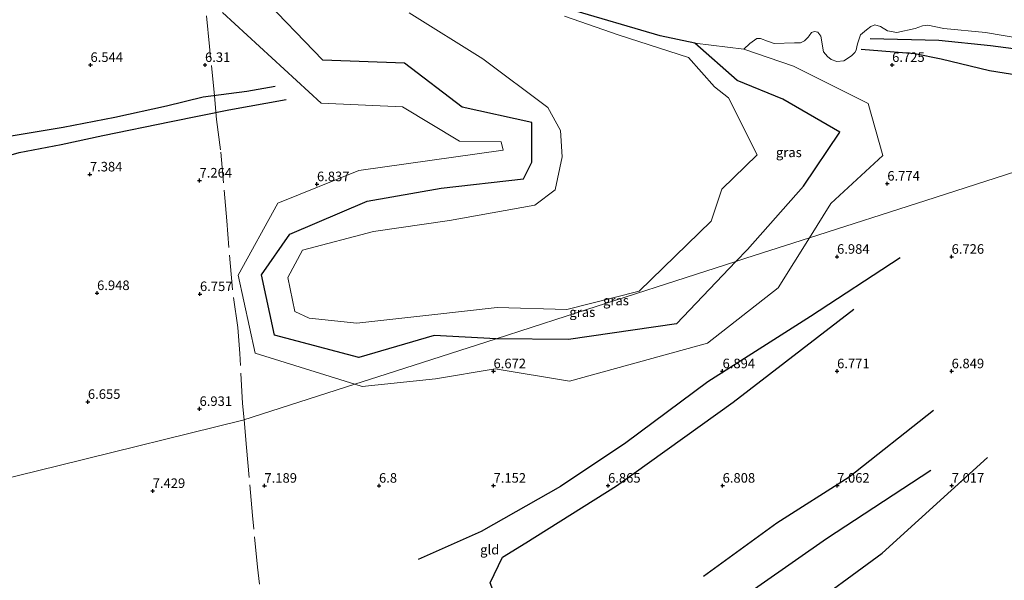
# Model space of a CAD drawing. Units: metres. Extents: x 209993 to 212295, y 456248 to 462299.
# Drawn here: x 211187 to 211445, y 456442 to 456588 of the extents above; entities that cross this region are included whole.
import ezdxf
from ezdxf.enums import TextEntityAlignment as Align

# ---------------------------------------------------------------- set-up
doc = ezdxf.new("R2010")
doc.units = ezdxf.units.M
doc.linetypes.add('IE-TERREINAFSCHEIDING', pattern=[10, 8, -2])
doc.layers.get('0').update_dxf_attribs({"lineweight": 25})
for name, color, linetype, lineweight in [('B-ME-GR-BOMENSTRUIKEN-GV-B6', 93, 'Continuous', 18), ('B-ME-GW-GRONDWERKLIJN-L-B1', 10, 'Continuous', 25), ('B-ME-GW-HOOGTEPUNT-S-B1', 10, 'Continuous', 25), ('B-ME-GW-INSTEEKWATERGANG-L-B1', 10, 'Continuous', 25), ('B-ME-IE-GRASLAND-GV-B6', 93, 'Continuous', 18), ('B-ME-IE-GRONDWERKLIJN-GROND_INGERICHT-GV-B6', 253, 'Continuous', 18), ('B-ME-IE-HULPGEOMETRIE-L-B1', 53, 'Continuous', 18), ('B-ME-IE-TERREINAFSCHEIDING-RASTERHEKWERK-L-B1', 8, 'IE-TERREINAFSCHEIDING', 18), ('B-ME-OG-BREUK-L-B1', 10, 'Continuous', 25), ('B-ME-OG-WATER-GV-B6', 153, 'Continuous', 18)]:
    doc.layers.add(name, color=color, linetype=linetype, lineweight=lineweight)
doc.styles.add('NLCS-ISO', font='NLCS-ISO.TTF')

# ---------------------------------------------------------------- blocks, each defined once
blk = doc.blocks.new('hoogtepunt')
for p, q in [((-0.5, 0), (0.5, 0)), ((0, 0.5), (0, -0.5))]:
    blk.add_line(p, q)

msp = doc.modelspace()

# ---------------------------------------------------------------- linework, layer by layer
at = {"layer": 'B-ME-GR-BOMENSTRUIKEN-GV-B6'}
for points in [[(211363.8671, 456582.2457, 6.416), (211354.7655, 456584.1512, 6.3185), (211330.8976, 456591.1125, 6.212)], [(211449.2129, 456583.4609, 7.182), (211439.9598, 456585.0066, 7.1524), (211429.0909, 456586.0939, 7.1228), (211424.8984, 456586.9844, 7.1228), (211423.4987, 456586.7783, 7.1228), (211421.5787, 456586.0987, 7.0932), (211416.7267, 456585.0218, 6.9452), (211414.3365, 456585.4238, 6.9452), (211412.4856, 456586.5944, 7.0636), (211411.0027, 456587.06, 7.0636), (211409.9536, 456586.5878, 7.0636), (211408.8192, 456585.7038, 7.0636), (211407.2219, 456584.4261, 6.8564), (211406.4195, 456582.0428, 6.738), (211406.265, 456581.2698, 6.7676), (211406.0881, 456580.4299, 6.7676), (211405.7203, 456579.821, 6.7676), (211404.8999, 456578.8919, 6.7676), (211402.8539, 456577.5676, 6.8268), (211401.0442, 456577.4227, 6.8268), (211399.573, 456577.9872, 6.8564), (211398.5964, 456578.7305, 6.8564), (211397.5651, 456579.9666, 6.886), (211396.8321, 456584.0877, 6.886), (211396.0239, 456585.1243, 6.9156), (211395.2137, 456585.3211, 6.9156), (211394.3963, 456585.0045, 6.9156), (211393.7967, 456584.1644, 6.9156), (211393.5435, 456583.7921, 6.9156), (211392.5918, 456582.86, 6.9156), (211391.5289, 456582.3494, 6.9156), (211389.9433, 456582.3373, 6.9156), (211384.6244, 456582.1416, 6.9156), (211382.8361, 456582.7536, 6.8564), (211381.0483, 456583.4464, 6.9156), (211380.066, 456583.4805, 6.9156), (211378.2599, 456582.1503, 6.8564), (211376.6398, 456580.6534, 6.738), (211363.8671, 456582.2457, 6.416)]]:
    msp.add_polyline3d(points, dxfattribs=at)
at = {"layer": 'B-ME-GW-GRONDWERKLIJN-L-B1'}
for points in [[(211470.2712, 456577.4773, 7.1717), (211466.2058, 456578.1909, 7.1878), (211454.5912, 456579.7409, 7.2862), (211441.2761, 456581.5512, 7.1222), (211427.7457, 456582.9282, 6.991), (211409.7732, 456583.3904, 6.8598)], [(211091.9295, 456503.9431, 7.5246), (211110.0745, 456514.5406, 7.4633), (211114.6676, 456517.2232, 7.4478), (211136.2974, 456529.8276, 7.4478), (211154.8303, 456541.2707, 7.4478), (211161.6007, 456544.3104, 7.2942), (211178.2906, 456551.1245, 7.371), (211186.8031, 456553.6232, 7.3326), (211197.8646, 456555.6991, 7.1406), (211208.7377, 456558.0168, 7.2558), (211226.6761, 456561.7026, 7.1022), (211241.7953, 456564.7332, 7.1022), (211256.7547, 456567.4325, 7.0254)], [(211417.571, 456525.973, 7.027), (211394.085, 456510.679, 7.149), (211367.272, 456493.502, 7.141), (211345.748, 456477.528, 7.162), (211328.602, 456466.11, 7.272), (211307.848, 456454.324, 7.371), (211291.327, 456446.999, 7.412)], [(211425.674, 456470.272, 7.383), (211398.344, 456452.443, 7.428), (211372.21, 456434.182, 7.502), (211351.02, 456421.236, 7.49), (211336.896, 456416.399, 7.58), (211315.383, 456414.057, 7.465)]]:
    msp.add_polyline3d(points, dxfattribs=at)
at = {"layer": 'B-ME-GW-INSTEEKWATERGANG-L-B1'}
for points in [[(211311.8051, 456504.8197, 6.6925), (211311.7889, 456504.8199, 6.6928), (211295.5084, 456505.696, 6.7478), (211275.7877, 456499.9401, 6.8884), (211253.7421, 456505.7779, 6.4039), (211250.3362, 456521.5743, 6.5558), (211257.7568, 456532.2395, 6.6606), (211277.9632, 456540.8044, 6.6754), (211297.3619, 456544.2483, 6.5017), (211318.9362, 456546.6969, 6.6467), (211321.1589, 456551.0811, 6.5194), (211321.1686, 456561.4493, 6.373), (211302.888, 456565.4293, 6.6066), (211287.771, 456576.9764, 6.4564), (211266.3653, 456577.7736, 6.5711), (211249.7043, 456595.1337, 6.347)], [(211374.5464, 456525.0125, 6.8625), (211377.6032, 456528.2164, 6.8618), (211392.2946, 456544.7544, 6.5167), (211401.8196, 456558.8982, 6.7216), (211386.8414, 456567.5682, 6.6144), (211374.9583, 456572.4097, 6.2952), (211363.8671, 456582.2457, 6.416), (211354.7655, 456584.1512, 6.3185), (211330.8976, 456591.1125, 6.212)], [(211374.5464, 456525.0125, 6.8625), (211359.0248, 456508.7434, 6.8663), (211330.7187, 456504.6183, 6.456), (211311.8051, 456504.8197, 6.6925)]]:
    msp.add_polyline3d(points, dxfattribs=at)
at = {"layer": 'B-ME-IE-GRASLAND-GV-B6'}
for points in [[(211249.7043, 456595.1337, 6.347), (211266.3653, 456577.7736, 6.5711), (211287.771, 456576.9764, 6.4564), (211302.888, 456565.4293, 6.6066), (211321.1686, 456561.4493, 6.373), (211321.1589, 456551.0811, 6.5194), (211318.9362, 456546.6969, 6.6467), (211297.3619, 456544.2483, 6.5017), (211277.9632, 456540.8044, 6.6754), (211257.7568, 456532.2395, 6.6606), (211250.3362, 456521.5743, 6.5558), (211253.7421, 456505.7779, 6.4039), (211275.7877, 456499.9401, 6.8884), (211295.5084, 456505.696, 6.7478), (211311.7889, 456504.8199, 6.6928), (211311.8051, 456504.8197, 6.6925)], [(211311.8051, 456504.8197, 6.6925), (211311.7889, 456504.8199, 6.6928), (211295.5084, 456505.696, 6.7478), (211275.7877, 456499.9401, 6.8884), (211253.7421, 456505.7779, 6.4039), (211250.3362, 456521.5743, 6.5558), (211257.7568, 456532.2395, 6.6606), (211277.9632, 456540.8044, 6.6754), (211297.3619, 456544.2483, 6.5017), (211318.9362, 456546.6969, 6.6467), (211321.1589, 456551.0811, 6.5194), (211321.1686, 456561.4493, 6.373), (211302.888, 456565.4293, 6.6066), (211287.771, 456576.9764, 6.4564), (211266.3653, 456577.7736, 6.5711), (211249.7043, 456595.1337, 6.347)], [(211330.8976, 456591.1125, 6.212), (211354.7655, 456584.1512, 6.3185), (211363.8671, 456582.2457, 6.416), (211374.9583, 456572.4097, 6.2952), (211386.8414, 456567.5682, 6.6144), (211401.8196, 456558.8982, 6.7216), (211392.2946, 456544.7544, 6.5167), (211377.6032, 456528.2164, 6.8618), (211374.5464, 456525.0125, 6.8625), (211330.1088, 456510.7106, 6.674), (211311.8051, 456504.8197, 6.6925)], [(211311.8051, 456504.8197, 6.6925), (211282.9891, 456495.5455, 7.1758), (211274.8002, 456492.9099, 7.1661), (211248.654, 456501.0147, 6.6667), (211244.2032, 456521.4274, 6.7447), (211254.616, 456540.309, 6.9041), (211275.8012, 456548.8492, 6.9533), (211313.6051, 456554.1819, 6.9405), (211313.0618, 456556.366, 6.8946), (211302.1943, 456556.5936, 7.0035), (211287.2739, 456565.54, 6.6653), (211265.9619, 456566.523, 6.9331), (211240.132, 456590.2399, 6.5713)], [(211288.9639, 456590.208, 5.6033), (211308.2851, 456578.1482, 5.6033), (211325.3103, 456565.3954, 5.6033), (211328.6699, 456559.3381, 5.6033), (211329.0842, 456552.4645, 5.6033), (211327.2237, 456543.8103, 5.6033), (211321.9111, 456539.7874, 5.6033), (211299.5494, 456535.797, 5.6033), (211279.6616, 456532.8716, 5.6033), (211261.0201, 456528.0065, 5.6033), (211257.2246, 456520.8417, 5.6033), (211259.0742, 456511.982, 5.6033), (211262.8063, 456510.1753, 5.6033), (211275.3013, 456508.8621, 5.6033), (211294.9649, 456511.1103, 5.6033), (211312.0335, 456513.0177, 5.6033), (211330.3421, 456512.4598, 5.6033), (211349.2698, 456517.3056, 5.6033), (211368.1386, 456535.5982, 5.6033), (211370.8723, 456543.9832, 5.6033), (211380.129, 456553.0027, 5.6033), (211372.6283, 456567.8799, 5.6033), (211368.9493, 456570.7854, 5.6033), (211362.1955, 456578.4638, 5.6033), (211344.0345, 456584.3602, 5.6033), (211329.7063, 456589.3179, 5.6033)], [(211363.8671, 456582.2457, 6.416), (211376.6398, 456580.6534, 6.738), (211389.7033, 456576.2038, 6.832), (211409.216, 456566.4575, 6.7864), (211413.0496, 456552.7978, 6.8131), (211399.4916, 456540.1982, 6.6542), (211393.8918, 456531.2387, 6.8328), (211377.2285, 456525.8757, 6.904), (211374.5464, 456525.0125, 6.8625), (211377.6032, 456528.2164, 6.8618), (211392.2946, 456544.7544, 6.5167), (211401.8196, 456558.8982, 6.7216), (211386.8414, 456567.5682, 6.6144), (211374.9583, 456572.4097, 6.2952), (211363.8671, 456582.2457, 6.416)], [(211311.8051, 456504.8197, 6.6925), (211330.7187, 456504.6183, 6.456), (211359.0248, 456508.7434, 6.8663), (211374.5464, 456525.0125, 6.8625), (211377.2285, 456525.8757, 6.904), (211393.8918, 456531.2387, 6.8328), (211385.6857, 456518.109, 7.0944), (211367.1729, 456503.6866, 7.0544), (211331.0077, 456493.6801, 6.8344), (211311.4887, 456496.8983, 6.7904), (211295.8986, 456494.356, 6.8755), (211276.6974, 456492.3219, 7.2023), (211274.8002, 456492.9099, 7.1661), (211282.9891, 456495.5455, 7.1758), (211311.8051, 456504.8197, 6.6925)], [(211311.8051, 456504.8197, 6.6925), (211330.1088, 456510.7106, 6.674), (211374.5464, 456525.0125, 6.8625), (211359.0248, 456508.7434, 6.8663), (211330.7187, 456504.6183, 6.456), (211311.8051, 456504.8197, 6.6925)]]:
    msp.add_polyline3d(points, dxfattribs=at)
at = {"layer": 'B-ME-IE-GRONDWERKLIJN-GROND_INGERICHT-GV-B6'}
for points in [[(211240.132, 456590.2399, 6.5713), (211265.9619, 456566.523, 6.9331), (211287.2739, 456565.54, 6.6653), (211302.1943, 456556.5936, 7.0035), (211313.0618, 456556.366, 6.8946), (211313.6051, 456554.1819, 6.9405), (211275.8012, 456548.8492, 6.9533), (211254.616, 456540.309, 6.9041), (211244.2032, 456521.4274, 6.7447), (211248.654, 456501.0147, 6.6667), (211274.8002, 456492.9099, 7.1661), (211245.432, 456483.458, 7.117), (211197.3646, 456471.6352, 7.117), (211149.2973, 456459.8124, 7.5488)], [(211471.468, 456556.206, 6.674), (211424.3483, 456541.0409, 6.7994), (211393.8918, 456531.2387, 6.8328), (211399.4916, 456540.1982, 6.6542), (211413.0496, 456552.7978, 6.8131), (211409.216, 456566.4575, 6.7864), (211389.7033, 456576.2038, 6.832), (211376.6398, 456580.6534, 6.738), (211378.2599, 456582.1503, 6.8564), (211380.066, 456583.4805, 6.9156), (211381.0483, 456583.4464, 6.9156), (211382.8361, 456582.7536, 6.8564), (211384.6244, 456582.1416, 6.9156), (211389.9433, 456582.3373, 6.9156), (211391.5289, 456582.3494, 6.9156), (211392.5918, 456582.86, 6.9156), (211393.5435, 456583.7921, 6.9156), (211393.7967, 456584.1644, 6.9156), (211394.3963, 456585.0045, 6.9156), (211395.2137, 456585.3211, 6.9156), (211396.0239, 456585.1243, 6.9156), (211396.8321, 456584.0877, 6.886), (211397.5651, 456579.9666, 6.886), (211398.5964, 456578.7305, 6.8564), (211399.573, 456577.9872, 6.8564), (211401.0442, 456577.4227, 6.8268), (211402.8539, 456577.5676, 6.8268), (211404.8999, 456578.8919, 6.7676), (211405.7203, 456579.821, 6.7676), (211406.0881, 456580.4299, 6.7676), (211406.265, 456581.2698, 6.7676), (211406.4195, 456582.0428, 6.738), (211407.2219, 456584.4261, 6.8564), (211408.8192, 456585.7038, 7.0636), (211409.9536, 456586.5878, 7.0636), (211411.0027, 456587.06, 7.0636), (211412.4856, 456586.5944, 7.0636), (211414.3365, 456585.4238, 6.9452), (211416.7267, 456585.0218, 6.9452), (211421.5787, 456586.0987, 7.0932), (211423.4987, 456586.7783, 7.1228), (211424.8984, 456586.9844, 7.1228), (211429.0909, 456586.0939, 7.1228), (211439.9598, 456585.0066, 7.1524), (211449.2129, 456583.4609, 7.182)], [(211149.2973, 456459.8124, 7.5488), (211197.3646, 456471.6352, 7.117), (211245.432, 456483.458, 7.117), (211274.8002, 456492.9099, 7.1661), (211276.6974, 456492.3219, 7.2023), (211295.8986, 456494.356, 6.8755), (211311.4887, 456496.8983, 6.7904), (211331.0077, 456493.6801, 6.8344), (211367.1729, 456503.6866, 7.0544), (211385.6857, 456518.109, 7.0944), (211393.8918, 456531.2387, 6.8328), (211424.3483, 456541.0409, 6.7994), (211471.468, 456556.206, 6.674)]]:
    msp.add_polyline3d(points, dxfattribs=at)
at = {"layer": 'B-ME-IE-HULPGEOMETRIE-L-B1'}
msp.add_polyline3d([(211149.2973, 456459.8124, 7.5488), (211197.3646, 456471.6352, 7.117), (211245.432, 456483.458, 7.117), (211274.8002, 456492.9099, 7.1661), (211282.9891, 456495.5455, 7.1758), (211311.8051, 456504.8197, 6.6925), (211330.1088, 456510.7106, 6.674), (211374.5464, 456525.0125, 6.8625), (211377.2285, 456525.8757, 6.904), (211393.8918, 456531.2387, 6.8328), (211424.3483, 456541.0409, 6.7994), (211471.468, 456556.206, 6.674), (211468.6874, 456605.6276, 6.0034), (211465.9946, 456653.4908, 6.9772), (211465.1835, 456667.9059, 6.6823), (211462.4542, 456680.8506, 5.6033), (211461.9196, 456683.3863, 5.6033), (211460.2811, 456691.1577, 7.234), (211455.6952, 456698.9996, 7.5296), (211438.2582, 456728.8172, 7.4807), (211428.8722, 456744.8674, 7.3075), (211413.2723, 456771.5434, 7.76), (211404.251, 456786.97, 8.164)], dxfattribs=at)
at = {"layer": 'B-ME-IE-TERREINAFSCHEIDING-RASTERHEKWERK-L-B1'}
for points in [[(211245.7661, 456483.5655, 7.1719), (211245.3784, 456487.8538, 7.0643), (211244.6164, 456500.982, 6.5603), (211244.085, 456507.7188, 6.4523), (211242.6121, 456518.7517, 6.8483), (211241.2195, 456535.7158, 6.9923), (211239.5878, 456554.3134, 7.4243), (211238.5205, 456562.2742, 7.4603), (211237.9758, 456568.436, 6.5862), (211236.7094, 456581.3938, 6.8382), (211235.2075, 456597.1729, 6.7662), (211233.8208, 456612.8403, 6.4782), (211233.0999, 456623.5186, 6.2982), (211232.1083, 456632.0399, 6.6942), (211231.3178, 456640.8707, 6.8354)], [(211174.8975, 456397.692, 7.138), (211194.9645, 456390.8606, 6.9396), (211198.0237, 456390.1949, 7.0636), (211205.5623, 456389.0161, 7.0636), (211218.0459, 456386.7604, 7.014), (211235.7757, 456383.4745, 7.2124), (211252.1977, 456381.2888, 7.3364), (211255.0626, 456381.517, 7.3783), (211254.1142, 456393.4284, 7.7123), (211253.1859, 456401.5074, 7.5683), (211252.7346, 456409.4935, 7.2803), (211252.0308, 456415.7662, 7.7483), (211250.8236, 456430.5658, 7.5683), (211249.2922, 456444.9508, 7.3163), (211247.9672, 456458.553, 7.4243), (211246.4166, 456476.3701, 7.3523), (211245.7661, 456483.5655, 7.1719)]]:
    msp.add_polyline3d(points, dxfattribs=at)
at = {"layer": 'B-ME-OG-BREUK-L-B1'}
for points in [[(211407.4381, 456580.6754, 6.6958), (211421.4835, 456579.5084, 6.663), (211428.3525, 456578.1678, 6.7286), (211441.055, 456575.0436, 6.5646), (211448.6642, 456573.8201, 6.7286), (211466.6717, 456571.6271, 6.7942), (211470.6251, 456571.1869, 6.8334)], [(211253.8652, 456570.8434, 6.6838), (211246.4595, 456569.5743, 6.6838), (211235.052, 456568.0438, 6.5526), (211225.4598, 456565.7578, 6.651), (211211.9137, 456562.7795, 6.7166), (211198.3583, 456560.1779, 6.7822), (211184.7468, 456557.9081, 6.7166), (211179.4587, 456556.6317, 6.5526), (211176.4302, 456555.3534, 6.651), (211161.3212, 456548.9081, 6.5198), (211147.9406, 456543.2139, 6.5526), (211145.5572, 456541.6726, 6.5526), (211131.6531, 456532.945, 6.5526), (211119.1777, 456524.5115, 6.8806), (211108.7835, 456517.7981, 7.1275), (211102.6082, 456513.8096, 7.2742), (211091.1264, 456506.6474, 7.4861)], [(211356.857, 456431.221, 7.072), (211342.748, 456425.295, 7.055), (211327.77, 456422.252, 7.063), (211318.997, 456424.188, 6.957), (211314.089, 456430.762, 6.932), (211310.235, 456440.862, 6.891), (211313.406, 456447.585, 6.883), (211319.546, 456451.337, 6.805), (211343.338, 456466.267, 6.826), (211373.889, 456488.164, 6.83), (211405.442, 456512.563, 6.859)], [(211426.37, 456486.013, 6.965), (211404.27, 456468.586, 7.117), (211385.326, 456456.534, 7.113), (211366.121, 456442.524, 7.108)], [(211271.111, 456397.628, 7.219), (211288.767, 456398.734, 6.977), (211305.575, 456401.74, 7.022), (211315.118, 456405.691, 7.174), (211331.471, 456409.644, 7.305), (211356.158, 456415.832, 7.24), (211375.031, 456422.938, 7.174), (211390.966, 456432.602, 7.223), (211412.91, 456448.633, 7.145), (211440.477, 456473.729, 7.113)]]:
    msp.add_polyline3d(points, dxfattribs=at)
at = {"layer": 'B-ME-OG-WATER-GV-B6'}
msp.add_polyline3d([(211329.7063, 456589.3179, 5.6033), (211344.0345, 456584.3602, 5.6033), (211362.1955, 456578.4638, 5.6033), (211368.9493, 456570.7854, 5.6033), (211372.6283, 456567.8799, 5.6033), (211380.129, 456553.0027, 5.6033), (211370.8723, 456543.9832, 5.6033), (211368.1386, 456535.5982, 5.6033), (211349.2698, 456517.3056, 5.6033), (211330.3421, 456512.4598, 5.6033), (211312.0335, 456513.0177, 5.6033), (211294.9649, 456511.1103, 5.6033), (211275.3013, 456508.8621, 5.6033), (211262.8063, 456510.1753, 5.6033), (211259.0742, 456511.982, 5.6033), (211257.2246, 456520.8417, 5.6033), (211261.0201, 456528.0065, 5.6033), (211279.6616, 456532.8716, 5.6033), (211299.5494, 456535.797, 5.6033), (211321.9111, 456539.7874, 5.6033), (211327.2237, 456543.8103, 5.6033), (211329.0842, 456552.4645, 5.6033), (211328.6699, 456559.3381, 5.6033), (211325.3103, 456565.3954, 5.6033), (211308.2851, 456578.1482, 5.6033), (211288.9639, 456590.208, 5.6033)], dxfattribs=at)

# ---------------------------------------------------------------- block references
at = {"layer": 'B-ME-GW-HOOGTEPUNT-S-B1', "rotation": 90}
for p in [(211205.528, 456576.533, 6.544), (211205.528, 456576.533, 6.544), (211235.526, 456576.533, 6.31), (211235.526, 456576.533, 6.31), (211415.517, 456576.53, 6.725), (211415.517, 456576.53, 6.725), (211205.37, 456547.852, 7.384), (211205.37, 456547.852, 7.384), (211234.089, 456546.262, 7.264), (211234.089, 456546.262, 7.264), (211264.853, 456545.301, 6.837), (211264.853, 456545.301, 6.837), (211414.249, 456545.448, 6.774), (211414.249, 456545.448, 6.774), (211401.081, 456526.292, 6.984), (211401.081, 456526.292, 6.984), (211431.083, 456526.295, 6.726), (211431.083, 456526.295, 6.726), (211207.253, 456516.786, 6.948), (211207.253, 456516.786, 6.948), (211234.206, 456516.524, 6.757), (211234.206, 456516.524, 6.757), (211311.093, 456496.318, 6.672), (211311.093, 456496.318, 6.672), (211371.091, 456496.313, 6.894), (211371.091, 456496.313, 6.894), (211401.09, 456496.31, 6.771), (211401.09, 456496.31, 6.771), (211431.089, 456496.307, 6.849), (211431.089, 456496.307, 6.849), (211204.846, 456488.293, 6.655), (211204.846, 456488.293, 6.655), (211234.093, 456486.442, 6.931), (211234.093, 456486.442, 6.931), (211221.825, 456464.957, 7.429), (211221.825, 456464.957, 7.429), (211251.099, 456466.33, 7.189), (211251.099, 456466.33, 7.189), (211281.101, 456466.333, 6.8), (211281.101, 456466.333, 6.8), (211311.102, 456466.335, 7.152), (211311.102, 456466.335, 7.152), (211341.104, 456466.338, 6.865), (211341.104, 456466.338, 6.865), (211371.106, 456466.34, 6.808), (211371.106, 456466.34, 6.808), (211401.107, 456466.343, 7.062), (211401.107, 456466.343, 7.062), (211431.109, 456466.346, 7.017), (211431.109, 456466.346, 7.017)]:
    msp.add_blockref('hoogtepunt', p, dxfattribs=at)

# ---------------------------------------------------------------- texts
at = {"layer": 'B-ME-GW-HOOGTEPUNT-S-B1', "ltscale": 0.2, "style": 'NLCS-ISO'}
for s, p in [('6.544', (211205.528, 456576.533, 6.544)), ('6.544', (211205.528, 456576.533, 6.544)), ('6.31', (211235.526, 456576.533, 6.31)), ('6.31', (211235.526, 456576.533, 6.31)), ('6.725', (211415.517, 456576.53, 6.725)), ('6.725', (211415.517, 456576.53, 6.725)), ('7.384', (211205.37, 456547.852, 7.384)), ('7.384', (211205.37, 456547.852, 7.384)), ('7.264', (211234.089, 456546.262, 7.264)), ('7.264', (211234.089, 456546.262, 7.264)), ('6.837', (211264.853, 456545.301, 6.837)), ('6.837', (211264.853, 456545.301, 6.837)), ('6.774', (211414.249, 456545.448, 6.774)), ('6.774', (211414.249, 456545.448, 6.774)), ('6.984', (211401.081, 456526.292, 6.984)), ('6.984', (211401.081, 456526.292, 6.984)), ('6.726', (211431.083, 456526.295, 6.726)), ('6.726', (211431.083, 456526.295, 6.726)), ('6.948', (211207.253, 456516.786, 6.948)), ('6.948', (211207.253, 456516.786, 6.948)), ('6.757', (211234.206, 456516.524, 6.757)), ('6.757', (211234.206, 456516.524, 6.757)), ('6.672', (211311.093, 456496.318, 6.672)), ('6.672', (211311.093, 456496.318, 6.672)), ('6.894', (211371.091, 456496.313, 6.894)), ('6.894', (211371.091, 456496.313, 6.894)), ('6.771', (211401.09, 456496.31, 6.771)), ('6.771', (211401.09, 456496.31, 6.771)), ('6.849', (211431.089, 456496.307, 6.849)), ('6.849', (211431.089, 456496.307, 6.849)), ('6.655', (211204.846, 456488.293, 6.655)), ('6.655', (211204.846, 456488.293, 6.655)), ('6.931', (211234.093, 456486.442, 6.931)), ('6.931', (211234.093, 456486.442, 6.931)), ('7.189', (211251.099, 456466.33, 7.189)), ('7.189', (211251.099, 456466.33, 7.189)), ('6.8', (211281.101, 456466.333, 6.8)), ('6.8', (211281.101, 456466.333, 6.8)), ('7.152', (211311.102, 456466.335, 7.152)), ('7.152', (211311.102, 456466.335, 7.152)), ('6.865', (211341.104, 456466.338, 6.865)), ('6.865', (211341.104, 456466.338, 6.865)), ('6.808', (211371.106, 456466.34, 6.808)), ('6.808', (211371.106, 456466.34, 6.808)), ('7.062', (211401.107, 456466.343, 7.062)), ('7.062', (211401.107, 456466.343, 7.062)), ('7.017', (211431.109, 456466.346, 7.017)), ('7.017', (211431.109, 456466.346, 7.017)), ('7.429', (211221.825, 456464.957, 7.429)), ('7.429', (211221.825, 456464.957, 7.429))]:
    msp.add_text(s, height=2.5, dxfattribs=at).set_placement(p, align=Align.BOTTOM_LEFT)
at = {"layer": 'B-ME-IE-GRASLAND-GV-B6', "ltscale": 0.2, "style": 'NLCS-ISO'}
for p in [(211388.4583, 456553.6291), (211343.1757, 456514.8154), (211334.346, 456511.7803)]:
    msp.add_text('gras', height=2.5, dxfattribs=at).set_placement(p, align=Align.MIDDLE_CENTER)
at = {"layer": 'B-ME-IE-GRONDWERKLIJN-GROND_INGERICHT-GV-B6', "ltscale": 0.2, "style": 'NLCS-ISO'}
msp.add_text('gld', height=2.5, dxfattribs=at).set_placement((211310.0902, 456449.5778), align=Align.MIDDLE_CENTER)

doc.saveas('drawing.dxf')
